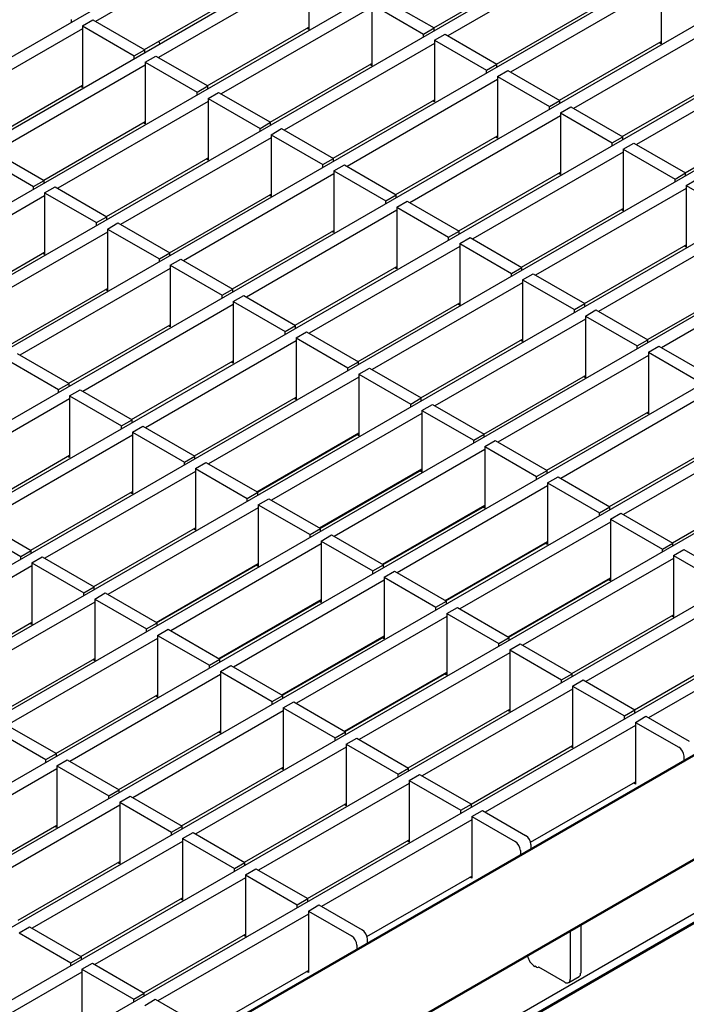
# Model space of a CAD drawing. Units: millimetres. Extents: x 33356 to 34468, y -1328 to -634.
# Drawn here: x 34160 to 34250, y -1259 to -1126 of the extents above; entities that cross this region are included whole.
import ezdxf

# ---------------------------------------------------------------- set-up
doc = ezdxf.new("R2010")
doc.units = ezdxf.units.MM
doc.layers.add('-CONTORN CANALS', color=20, linetype='Continuous')
doc.layers.add('-REIXA', color=144, linetype='Continuous')

msp = doc.modelspace()

# ---------------------------------------------------------------- linework, layer by layer
at = {"layer": '-CONTORN CANALS', "linetype": 'Continuous', "lineweight": 50}
for p, q in [((34453.85, -1108.05), (34107.17, -1308.19)), ((34286.68, -1218.63), (34114.32, -1318.13)), ((34261.67, -1241.65), (34113.26, -1327.32))]:
    msp.add_line(p, q, dxfattribs=at).dxf.unprotected_set("ltscale", 0)
at = {"layer": '-REIXA'}
for p, q in [((34326.21, -1034.26), (33979.86, -1234.21)), ((34334.7, -1039.16), (33988.34, -1239.11)), ((34343.19, -1044.06), (33996.83, -1244.01)), ((34351.67, -1048.95), (34005.31, -1248.9)), ((34360.16, -1053.85), (34013.8, -1253.8)), ((34368.62, -1058.76), (34022.28, -1258.7)), ((34377.13, -1063.65), (34030.77, -1263.6)), ((34385.61, -1068.55), (34039.25, -1268.5)), ((34394.1, -1073.45), (34047.74, -1273.4)), ((34402.58, -1078.35), (34056.22, -1278.29)), ((34411.07, -1083.24), (34064.71, -1283.19)), ((34419.55, -1088.14), (34073.19, -1288.09)), ((34428.04, -1093.04), (34081.68, -1292.99)), ((34436.52, -1097.94), (34090.16, -1297.89)), ((34445.01, -1102.84), (34098.65, -1302.79)), ((34190.21, -1114.51), (34169.91, -1126.23)), ((34237.75, -1116.46), (34217.44, -1128.18)), ((34198.7, -1119.4), (34178.39, -1131.13)), ((34198.7, -1119), (34198.7, -1127.32)), ((34215.55, -1127.09), (34229.26, -1119.17)), ((34246.23, -1120.95), (34246.23, -1129.28)), ((34176.5, -1130.04), (34190.21, -1122.12)), ((34246.23, -1121.36), (34225.92, -1133.08)), ((34208.6, -1123.08), (34215.6, -1127.12)), ((34207.18, -1124.3), (34186.88, -1136.03)), ((34207.18, -1123.89), (34207.18, -1132.22)), ((34207.18, -1123.89), (34214.18, -1127.94)), ((34224.03, -1131.99), (34237.75, -1124.07)), ((34166.65, -1126.37), (34166.65, -1125.98)), ((34168.14, -1126.84), (34169.55, -1126.03)), ((34169.55, -1126.03), (34176.55, -1130.07)), ((34254.72, -1126.25), (34234.41, -1137.98)), ((34168.14, -1127.25), (34147.83, -1138.97)), ((34168.14, -1126.84), (34168.14, -1135.17)), ((34168.14, -1126.84), (34175.14, -1130.88)), ((34184.99, -1134.93), (34198.7, -1127.02)), ((34198.7, -1127.32), (34198.43, -1127.17)), ((34214.18, -1127.94), (34215.6, -1127.12)), ((34215.6, -1127.51), (34215.6, -1127.12)), ((34178.6, -1129.27), (34178.48, -1128.9)), ((34214.18, -1128.32), (34214.18, -1127.94)), ((34215.67, -1128.79), (34217.08, -1127.98)), ((34215.67, -1128.79), (34215.67, -1137.12)), ((34215.67, -1128.79), (34222.67, -1132.83)), ((34217.08, -1127.98), (34224.08, -1132.02)), ((34232.52, -1136.89), (34246.23, -1128.97)), ((34175.14, -1130.88), (34176.55, -1130.07)), ((34176.55, -1130.45), (34176.55, -1130.07)), ((34215.67, -1129.2), (34195.36, -1140.92)), ((34246.23, -1129.28), (34245.97, -1129.12)), ((34175.14, -1131.27), (34175.14, -1130.88)), ((34176.62, -1131.74), (34178.04, -1130.92)), ((34176.62, -1131.74), (34176.62, -1140.07)), ((34176.62, -1131.74), (34183.62, -1135.78)), ((34178.04, -1130.92), (34185.04, -1134.96)), ((34263.2, -1131.15), (34242.89, -1142.88)), ((34176.62, -1132.15), (34156.32, -1143.87)), ((34193.47, -1139.83), (34207.18, -1131.92)), ((34207.18, -1132.22), (34206.92, -1132.07)), ((34222.67, -1132.83), (34224.08, -1132.02)), ((34222.67, -1133.22), (34222.67, -1132.83)), ((34224.08, -1132.41), (34224.08, -1132.02)), ((34224.15, -1133.69), (34225.57, -1132.87)), ((34225.57, -1132.87), (34232.57, -1136.92)), ((34224.15, -1134.1), (34203.85, -1145.82)), ((34224.15, -1133.69), (34224.15, -1142.02)), ((34224.15, -1133.69), (34231.16, -1137.73)), ((34241, -1141.78), (34254.72, -1133.87)), ((34154.42, -1142.78), (34168.14, -1134.86)), ((34168.14, -1135.17), (34167.87, -1135.02)), ((34183.62, -1135.78), (34185.04, -1134.96)), ((34185.04, -1135.35), (34185.04, -1134.96)), ((34185.11, -1137.05), (34164.8, -1148.77)), ((34183.62, -1136.17), (34183.62, -1135.78)), ((34185.11, -1136.64), (34186.52, -1135.82)), ((34185.11, -1136.64), (34185.11, -1144.97)), ((34185.11, -1136.64), (34192.11, -1140.68)), ((34186.52, -1135.82), (34193.52, -1139.86)), ((34201.96, -1144.73), (34215.67, -1136.81)), ((34215.67, -1137.12), (34215.4, -1136.97)), ((34231.16, -1137.73), (34232.57, -1136.92)), ((34232.57, -1137.3), (34232.57, -1136.92)), ((34231.16, -1138.12), (34231.16, -1137.73)), ((34232.64, -1138.59), (34234.05, -1137.77)), ((34234.05, -1137.77), (34241.05, -1141.81)), ((34232.64, -1139), (34212.33, -1150.72)), ((34232.64, -1138.59), (34232.64, -1146.92)), ((34232.64, -1138.59), (34239.64, -1142.63)), ((34249.49, -1146.68), (34263.2, -1138.77)), ((34162.91, -1147.68), (34176.62, -1139.76)), ((34176.62, -1140.07), (34176.36, -1139.92)), ((34192.11, -1140.68), (34193.52, -1139.86)), ((34192.11, -1141.07), (34192.11, -1140.68)), ((34193.52, -1140.25), (34193.52, -1139.86)), ((34193.59, -1141.54), (34195.01, -1140.72)), ((34195.01, -1140.72), (34202.01, -1144.76)), ((34193.59, -1141.95), (34173.29, -1153.67)), ((34193.59, -1141.54), (34193.59, -1149.87)), ((34193.59, -1141.54), (34200.59, -1145.58)), ((34210.44, -1149.63), (34224.15, -1141.71)), ((34224.15, -1142.02), (34223.89, -1141.87)), ((34239.64, -1142.63), (34241.05, -1141.81)), ((34241.05, -1142.2), (34241.05, -1141.81)), ((34155.96, -1143.67), (34162.96, -1147.71)), ((34239.64, -1143.02), (34239.64, -1142.63)), ((34241.13, -1143.49), (34242.54, -1142.67)), ((34241.13, -1143.49), (34241.13, -1151.82)), ((34241.13, -1143.49), (34248.13, -1147.53)), ((34242.54, -1142.67), (34249.54, -1146.71)), ((34154.55, -1144.48), (34161.55, -1148.53)), ((34171.39, -1152.58), (34185.11, -1144.66)), ((34185.11, -1144.97), (34184.84, -1144.81)), ((34200.59, -1145.58), (34202.01, -1144.76)), ((34202.01, -1145.15), (34202.01, -1144.76)), ((34241.13, -1143.9), (34220.82, -1155.62)), ((34200.59, -1145.97), (34200.59, -1145.58)), ((34202.08, -1146.44), (34203.49, -1145.62)), ((34203.49, -1145.62), (34210.49, -1149.66)), ((34161.55, -1148.53), (34162.96, -1147.71)), ((34162.96, -1148.1), (34162.96, -1147.71)), ((34202.08, -1146.84), (34181.77, -1158.57)), ((34202.08, -1146.44), (34202.08, -1154.76)), ((34202.08, -1146.44), (34209.08, -1150.48)), ((34218.93, -1154.53), (34232.64, -1146.61)), ((34232.64, -1146.92), (34232.37, -1146.76)), ((34248.13, -1147.53), (34249.54, -1146.71)), ((34248.13, -1147.92), (34248.13, -1147.53)), ((34249.54, -1147.1), (34249.54, -1146.71)), ((34249.61, -1148.39), (34251.02, -1147.57)), ((34161.55, -1148.91), (34161.55, -1148.53)), ((34163.03, -1149.38), (34164.45, -1148.57)), ((34164.45, -1148.57), (34171.45, -1152.61)), ((34249.61, -1148.79), (34229.3, -1160.52)), ((34249.61, -1148.39), (34249.61, -1156.72)), ((34249.61, -1148.39), (34256.61, -1152.43)), ((34163.03, -1149.79), (34142.72, -1161.51)), ((34163.03, -1149.38), (34163.03, -1157.71)), ((34163.03, -1149.38), (34170.03, -1153.42)), ((34179.88, -1157.48), (34193.59, -1149.56)), ((34193.59, -1149.87), (34193.33, -1149.71)), ((34209.08, -1150.48), (34210.49, -1149.66)), ((34210.49, -1150.05), (34210.49, -1149.66)), ((34209.08, -1150.86), (34209.08, -1150.48)), ((34210.56, -1151.33), (34211.98, -1150.52)), ((34210.56, -1151.33), (34210.56, -1159.66)), ((34210.56, -1151.33), (34217.56, -1155.37)), ((34211.98, -1150.52), (34218.98, -1154.56)), ((34227.41, -1159.43), (34241.13, -1151.51)), ((34241.13, -1151.82), (34240.86, -1151.66)), ((34170.03, -1153.42), (34171.45, -1152.61)), ((34171.45, -1153), (34171.45, -1152.61)), ((34210.56, -1151.74), (34190.26, -1163.47)), ((34170.03, -1153.81), (34170.03, -1153.42)), ((34171.52, -1154.28), (34172.93, -1153.46)), ((34171.52, -1154.28), (34171.52, -1162.61)), ((34171.52, -1154.28), (34178.52, -1158.32)), ((34172.93, -1153.46), (34179.93, -1157.51)), ((34258.1, -1153.69), (34237.79, -1165.42)), ((34171.52, -1154.69), (34151.21, -1166.41)), ((34188.37, -1162.37), (34202.08, -1154.46)), ((34202.08, -1154.76), (34201.81, -1154.61)), ((34217.56, -1155.37), (34218.98, -1154.56)), ((34217.56, -1155.76), (34217.56, -1155.37)), ((34218.98, -1154.95), (34218.98, -1154.56)), ((34219.05, -1156.23), (34220.46, -1155.42)), ((34220.46, -1155.42), (34227.46, -1159.46)), ((34219.05, -1156.64), (34198.74, -1168.36)), ((34219.05, -1156.23), (34219.05, -1164.56)), ((34219.05, -1156.23), (34226.05, -1160.27)), ((34235.9, -1164.33), (34249.61, -1156.41)), ((34249.61, -1156.72), (34249.34, -1156.56)), ((34149.32, -1165.32), (34163.03, -1157.4)), ((34163.03, -1157.71), (34162.77, -1157.56)), ((34178.52, -1158.32), (34179.93, -1157.51)), ((34178.52, -1158.71), (34178.52, -1158.32)), ((34179.93, -1157.89), (34179.93, -1157.51)), ((34180, -1159.59), (34159.7, -1171.31)), ((34180, -1159.18), (34181.42, -1158.36)), ((34180, -1159.18), (34180, -1167.51)), ((34180, -1159.18), (34187, -1163.22)), ((34181.42, -1158.36), (34188.42, -1162.4)), ((34196.85, -1167.27), (34210.56, -1159.36)), ((34210.56, -1159.66), (34210.3, -1159.51)), ((34226.05, -1160.27), (34227.46, -1159.46)), ((34227.46, -1159.85), (34227.46, -1159.46)), ((34266.58, -1158.59), (34246.27, -1170.32)), ((34226.05, -1160.66), (34226.05, -1160.27)), ((34227.53, -1161.13), (34228.95, -1160.31)), ((34228.95, -1160.31), (34235.95, -1164.36)), ((34157.8, -1170.22), (34171.52, -1162.3)), ((34227.53, -1161.54), (34207.23, -1173.26)), ((34227.53, -1161.13), (34227.53, -1169.46)), ((34227.53, -1161.13), (34234.54, -1165.17)), ((34244.38, -1169.22), (34258.1, -1161.31)), ((34171.52, -1162.61), (34171.25, -1162.46)), ((34187, -1163.22), (34188.42, -1162.4)), ((34187, -1163.61), (34187, -1163.22)), ((34188.42, -1162.79), (34188.42, -1162.4)), ((34188.49, -1164.08), (34189.9, -1163.26)), ((34189.9, -1163.26), (34196.9, -1167.3)), ((34188.49, -1164.49), (34168.18, -1176.21)), ((34188.49, -1164.08), (34188.49, -1172.41)), ((34188.49, -1164.08), (34195.49, -1168.12)), ((34205.34, -1172.17), (34219.05, -1164.25)), ((34219.05, -1164.56), (34218.78, -1164.41)), ((34234.54, -1165.17), (34235.95, -1164.36)), ((34235.95, -1164.74), (34235.95, -1164.36)), ((34234.54, -1165.56), (34234.54, -1165.17)), ((34236.02, -1166.03), (34237.43, -1165.21)), ((34236.02, -1166.03), (34236.02, -1174.36)), ((34236.02, -1166.03), (34243.02, -1170.07)), ((34237.43, -1165.21), (34244.43, -1169.25)), ((34166.29, -1175.12), (34180, -1167.2)), ((34180, -1167.51), (34179.74, -1167.35)), ((34195.49, -1168.12), (34196.9, -1167.3)), ((34196.9, -1167.69), (34196.9, -1167.3)), ((34236.02, -1166.44), (34215.71, -1178.16)), ((34195.49, -1168.51), (34195.49, -1168.12)), ((34196.97, -1168.98), (34198.39, -1168.16)), ((34196.97, -1168.98), (34196.97, -1177.3)), ((34196.97, -1168.98), (34203.97, -1173.02)), ((34198.39, -1168.16), (34205.39, -1172.2)), ((34196.97, -1169.38), (34176.67, -1181.11)), ((34213.82, -1177.07), (34227.53, -1169.15)), ((34227.53, -1169.46), (34227.27, -1169.31)), ((34243.02, -1170.07), (34244.43, -1169.25)), ((34243.02, -1170.46), (34243.02, -1170.07)), ((34244.43, -1169.64), (34244.43, -1169.25)), ((34244.51, -1170.93), (34245.92, -1170.11)), ((34245.92, -1170.11), (34252.92, -1174.15)), ((34159.34, -1171.11), (34166.34, -1175.15)), ((34244.51, -1171.34), (34224.2, -1183.06)), ((34244.51, -1170.93), (34244.51, -1179.26)), ((34244.51, -1170.93), (34251.51, -1174.97)), ((34157.93, -1171.92), (34164.93, -1175.96)), ((34174.77, -1180.02), (34188.49, -1172.1)), ((34188.49, -1172.41), (34188.22, -1172.25)), ((34203.97, -1173.02), (34205.39, -1172.2)), ((34205.39, -1172.59), (34205.39, -1172.2)), ((34205.46, -1174.28), (34185.15, -1186.01)), ((34203.97, -1173.41), (34203.97, -1173.02)), ((34205.46, -1173.87), (34206.87, -1173.06)), ((34205.46, -1173.87), (34205.46, -1182.2)), ((34205.46, -1173.87), (34212.46, -1177.92)), ((34206.87, -1173.06), (34213.87, -1177.1)), ((34222.31, -1181.97), (34236.02, -1174.05)), ((34236.02, -1174.36), (34235.75, -1174.2)), ((34164.93, -1175.96), (34166.34, -1175.15)), ((34166.34, -1175.54), (34166.34, -1175.15)), ((34164.93, -1176.35), (34164.93, -1175.96)), ((34166.41, -1176.82), (34167.83, -1176.01)), ((34166.41, -1176.82), (34166.41, -1185.15)), ((34166.41, -1176.82), (34173.41, -1180.86)), ((34167.83, -1176.01), (34174.83, -1180.05)), ((34252.99, -1176.23), (34232.68, -1187.96)), ((34166.41, -1177.23), (34146.1, -1188.95)), ((34183.26, -1184.91), (34196.97, -1177)), ((34196.97, -1177.3), (34196.71, -1177.15)), ((34212.46, -1177.92), (34213.87, -1177.1)), ((34212.46, -1178.3), (34212.46, -1177.92)), ((34213.87, -1177.49), (34213.87, -1177.1)), ((34213.94, -1178.77), (34215.36, -1177.96)), ((34215.36, -1177.96), (34222.36, -1182)), ((34213.94, -1179.18), (34193.64, -1190.9)), ((34213.94, -1178.77), (34213.94, -1187.1)), ((34213.94, -1178.77), (34220.94, -1182.81)), ((34230.79, -1186.87), (34244.51, -1178.95)), ((34244.51, -1179.26), (34244.24, -1179.1)), ((34173.41, -1180.86), (34174.83, -1180.05)), ((34173.41, -1181.25), (34173.41, -1180.86)), ((34174.83, -1180.44), (34174.83, -1180.05)), ((34174.9, -1181.72), (34176.31, -1180.9)), ((34176.31, -1180.9), (34183.31, -1184.95)), ((34174.9, -1182.13), (34154.59, -1193.85)), ((34174.9, -1181.72), (34174.9, -1190.05)), ((34174.9, -1181.72), (34181.9, -1185.76)), ((34191.66, -1189.76), (34205.46, -1181.8)), ((34191.75, -1189.81), (34205.46, -1181.9)), ((34205.46, -1182.2), (34205.19, -1182.05)), ((34220.94, -1182.81), (34222.36, -1182)), ((34222.36, -1182.39), (34222.36, -1182)), ((34261.48, -1181.13), (34241.17, -1192.86)), ((34220.94, -1183.2), (34220.94, -1182.81)), ((34222.43, -1183.67), (34223.84, -1182.86)), ((34223.84, -1182.86), (34230.84, -1186.9)), ((34152.7, -1192.76), (34166.41, -1184.84)), ((34181.9, -1185.76), (34183.31, -1184.95)), ((34183.31, -1185.33), (34183.31, -1184.95)), ((34222.43, -1184.08), (34202.12, -1195.8)), ((34222.43, -1183.67), (34222.43, -1192)), ((34222.43, -1183.67), (34229.43, -1187.71)), ((34239.28, -1191.76), (34252.99, -1183.85)), ((34166.41, -1185.15), (34166.15, -1185)), ((34181.9, -1186.15), (34181.9, -1185.76)), ((34183.38, -1186.62), (34184.8, -1185.8)), ((34184.8, -1185.8), (34191.8, -1189.84)), ((34183.38, -1187.03), (34163.08, -1198.75)), ((34183.38, -1186.62), (34183.38, -1194.95)), ((34183.38, -1186.62), (34190.38, -1190.66)), ((34200.14, -1194.66), (34213.94, -1186.69)), ((34200.23, -1194.71), (34213.94, -1186.8)), ((34213.94, -1187.1), (34213.68, -1186.95)), ((34229.43, -1187.71), (34230.84, -1186.9)), ((34230.84, -1187.28), (34230.84, -1186.9)), ((34229.43, -1188.1), (34229.43, -1187.71)), ((34230.91, -1188.57), (34232.33, -1187.75)), ((34230.91, -1188.57), (34230.91, -1196.9)), ((34230.91, -1188.57), (34237.92, -1192.61)), ((34232.33, -1187.75), (34239.33, -1191.79)), ((34247.76, -1196.66), (34261.48, -1188.75)), ((34161.18, -1197.66), (34174.9, -1189.74)), ((34174.9, -1190.05), (34174.63, -1189.9)), ((34190.38, -1190.66), (34191.8, -1189.84)), ((34191.8, -1190.23), (34191.8, -1189.84)), ((34230.91, -1188.98), (34210.61, -1200.7)), ((34190.38, -1191.05), (34190.38, -1190.66)), ((34191.87, -1191.52), (34193.28, -1190.7)), ((34191.87, -1191.52), (34191.87, -1199.85)), ((34191.87, -1191.52), (34198.87, -1195.56)), ((34193.28, -1190.7), (34200.28, -1194.74)), ((34208.63, -1199.56), (34222.43, -1191.59)), ((34191.87, -1191.93), (34171.56, -1203.65)), ((34208.72, -1199.61), (34222.43, -1191.69)), ((34222.43, -1192), (34222.16, -1191.85)), ((34237.92, -1192.61), (34239.33, -1191.79)), ((34237.92, -1193), (34237.92, -1192.61)), ((34239.33, -1192.18), (34239.33, -1191.79)), ((34239.4, -1193.47), (34240.81, -1192.65)), ((34240.81, -1192.65), (34247.81, -1196.69)), ((34154.24, -1193.65), (34161.24, -1197.69)), ((34239.4, -1193.88), (34219.09, -1205.6)), ((34239.4, -1193.47), (34239.4, -1201.8)), ((34239.4, -1193.47), (34246.4, -1197.51)), ((34152.82, -1194.46), (34159.82, -1198.51)), ((34169.67, -1202.56), (34183.38, -1194.64)), ((34183.38, -1194.95), (34183.12, -1194.79)), ((34198.87, -1195.56), (34200.28, -1194.74)), ((34198.87, -1195.95), (34198.87, -1195.56)), ((34200.28, -1195.13), (34200.28, -1194.74)), ((34200.35, -1196.82), (34180.05, -1208.55)), ((34200.35, -1196.42), (34201.77, -1195.6)), ((34200.35, -1196.42), (34200.35, -1204.74)), ((34200.35, -1196.42), (34207.35, -1200.46)), ((34201.77, -1195.6), (34208.77, -1199.64)), ((34217.11, -1204.46), (34230.91, -1196.49)), ((34217.2, -1204.51), (34230.91, -1196.59)), ((34230.91, -1196.9), (34230.65, -1196.75)), ((34246.4, -1197.51), (34247.81, -1196.69)), ((34247.81, -1197.08), (34247.81, -1196.69)), ((34159.82, -1198.51), (34161.24, -1197.69)), ((34161.24, -1198.08), (34161.24, -1197.69)), ((34246.4, -1197.9), (34246.4, -1197.51)), ((34247.89, -1198.37), (34249.3, -1197.55)), ((34249.3, -1197.55), (34256.3, -1201.59)), ((34159.82, -1198.89), (34159.82, -1198.51)), ((34161.31, -1199.36), (34162.72, -1198.55)), ((34161.31, -1199.36), (34161.31, -1207.69)), ((34161.31, -1199.36), (34168.31, -1203.4)), ((34162.72, -1198.55), (34169.72, -1202.59)), ((34178.07, -1207.41), (34191.87, -1199.44)), ((34178.15, -1207.46), (34191.87, -1199.54)), ((34247.89, -1198.78), (34227.58, -1210.5)), ((34247.89, -1198.37), (34247.89, -1206.7)), ((34247.89, -1198.37), (34254.89, -1202.41)), ((34161.31, -1199.77), (34141, -1211.49)), ((34191.87, -1199.85), (34191.6, -1199.69)), ((34207.35, -1200.46), (34208.77, -1199.64)), ((34207.35, -1200.85), (34207.35, -1200.46)), ((34208.77, -1200.03), (34208.77, -1199.64)), ((34208.84, -1201.31), (34210.25, -1200.5)), ((34210.25, -1200.5), (34217.25, -1204.54)), ((34208.84, -1201.72), (34188.53, -1213.45)), ((34208.84, -1201.31), (34208.84, -1209.64)), ((34208.84, -1201.31), (34215.84, -1205.36)), ((34225.6, -1209.36), (34239.4, -1201.39)), ((34225.69, -1209.41), (34239.4, -1201.49)), ((34239.4, -1201.8), (34239.13, -1201.64)), ((34168.31, -1203.4), (34169.72, -1202.59)), ((34168.31, -1203.79), (34168.31, -1203.4)), ((34169.72, -1202.98), (34169.72, -1202.59)), ((34169.79, -1204.26), (34171.21, -1203.44)), ((34171.21, -1203.44), (34178.21, -1207.49)), ((34169.79, -1204.67), (34149.48, -1216.39)), ((34169.79, -1204.26), (34169.79, -1212.59)), ((34169.79, -1204.26), (34176.79, -1208.3)), ((34186.55, -1212.3), (34200.35, -1204.34)), ((34186.64, -1212.35), (34200.35, -1204.44)), ((34200.35, -1204.74), (34200.09, -1204.59)), ((34215.84, -1205.36), (34217.25, -1204.54)), ((34217.25, -1204.93), (34217.25, -1204.54)), ((34256.37, -1203.67), (34236.06, -1215.4)), ((34215.84, -1205.74), (34215.84, -1205.36)), ((34217.32, -1206.21), (34218.74, -1205.4)), ((34217.32, -1206.21), (34217.32, -1214.54)), ((34217.32, -1206.21), (34224.32, -1210.25)), ((34218.74, -1205.4), (34225.74, -1209.44)), ((34147.59, -1215.3), (34161.31, -1207.38)), ((34161.31, -1207.69), (34161.04, -1207.54)), ((34176.79, -1208.3), (34178.21, -1207.49)), ((34178.21, -1207.87), (34178.21, -1207.49)), ((34217.32, -1206.62), (34197.02, -1218.34)), ((34234.17, -1214.31), (34247.89, -1206.39)), ((34247.89, -1206.7), (34247.62, -1206.54)), ((34176.79, -1208.69), (34176.79, -1208.3)), ((34178.28, -1209.16), (34179.69, -1208.34)), ((34179.69, -1208.34), (34186.69, -1212.38)), ((34264.86, -1208.57), (34244.55, -1220.3)), ((34178.28, -1209.57), (34157.97, -1221.29)), ((34178.28, -1209.16), (34178.28, -1217.49)), ((34178.28, -1209.16), (34185.28, -1213.2)), ((34195.04, -1217.2), (34208.84, -1209.23)), ((34195.13, -1217.25), (34208.84, -1209.34)), ((34208.84, -1209.64), (34208.57, -1209.49)), ((34224.32, -1210.25), (34225.74, -1209.44)), ((34225.74, -1209.83), (34225.74, -1209.44)), ((34225.81, -1211.52), (34205.5, -1223.24)), ((34224.32, -1210.64), (34224.32, -1210.25)), ((34225.81, -1211.11), (34227.22, -1210.29)), ((34225.81, -1211.11), (34225.81, -1219.44)), ((34225.81, -1211.11), (34232.81, -1215.15)), ((34227.22, -1210.29), (34234.22, -1214.34)), ((34242.66, -1219.2), (34256.37, -1211.29)), ((34156.08, -1220.2), (34169.79, -1212.28)), ((34169.79, -1212.59), (34169.53, -1212.44)), ((34185.28, -1213.2), (34186.69, -1212.38)), ((34186.69, -1212.77), (34186.69, -1212.38)), ((34185.28, -1213.59), (34185.28, -1213.2)), ((34186.76, -1214.06), (34188.18, -1213.24)), ((34186.76, -1214.06), (34186.76, -1222.39)), ((34186.76, -1214.06), (34193.76, -1218.1)), ((34188.18, -1213.24), (34195.18, -1217.28)), ((34203.52, -1222.1), (34217.32, -1214.13)), ((34186.76, -1214.47), (34166.45, -1226.19)), ((34203.61, -1222.15), (34217.32, -1214.23)), ((34217.32, -1214.54), (34217.06, -1214.39)), ((34232.81, -1215.15), (34234.22, -1214.34)), ((34232.81, -1215.54), (34232.81, -1215.15)), ((34234.22, -1214.72), (34234.22, -1214.34)), ((34234.29, -1216.01), (34235.71, -1215.19)), ((34235.71, -1215.19), (34242.71, -1219.23)), ((34234.29, -1216.42), (34213.99, -1228.14)), ((34234.29, -1216.01), (34234.29, -1224.34)), ((34234.29, -1216.01), (34241.3, -1220.05)), ((34164.56, -1225.1), (34178.28, -1217.18)), ((34178.28, -1217.49), (34178.01, -1217.34)), ((34193.76, -1218.1), (34195.18, -1217.28)), ((34193.76, -1218.49), (34193.76, -1218.1)), ((34195.18, -1217.67), (34195.18, -1217.28)), ((34195.25, -1218.96), (34196.66, -1218.14)), ((34196.66, -1218.14), (34203.66, -1222.18)), ((34195.25, -1219.37), (34174.94, -1231.09)), ((34195.25, -1218.96), (34195.25, -1227.29)), ((34195.25, -1218.96), (34202.25, -1223)), ((34212.1, -1227.05), (34225.81, -1219.13)), ((34225.81, -1219.44), (34225.54, -1219.29)), ((34241.3, -1220.05), (34242.71, -1219.23)), ((34242.71, -1219.62), (34242.71, -1219.23)), ((34241.3, -1220.44), (34241.3, -1220.05)), ((34242.78, -1220.91), (34244.19, -1220.09)), ((34244.19, -1220.09), (34250.03, -1223.46)), ((34156.2, -1221.9), (34163.2, -1225.95)), ((34157.62, -1221.09), (34164.62, -1225.13)), ((34173.05, -1230), (34186.76, -1222.08)), ((34202.25, -1223), (34203.66, -1222.18)), ((34203.66, -1222.57), (34203.66, -1222.18)), ((34242.78, -1221.32), (34222.47, -1233.04)), ((34242.78, -1220.91), (34242.78, -1229.24)), ((34242.78, -1220.91), (34248.61, -1224.28)), ((34186.76, -1222.39), (34186.5, -1222.23)), ((34202.25, -1223.39), (34202.25, -1223)), ((34203.73, -1223.86), (34205.15, -1223.04)), ((34205.15, -1223.04), (34212.15, -1227.08)), ((34203.73, -1224.26), (34183.43, -1235.99)), ((34203.73, -1223.86), (34203.73, -1232.18)), ((34203.73, -1223.86), (34210.73, -1227.9)), ((34220.58, -1231.95), (34234.29, -1224.03)), ((34234.29, -1224.34), (34234.03, -1224.18)), ((34163.2, -1225.95), (34164.62, -1225.13)), ((34163.2, -1226.33), (34163.2, -1225.95)), ((34164.62, -1225.52), (34164.62, -1225.13)), ((34164.69, -1226.8), (34166.1, -1225.99)), ((34166.1, -1225.99), (34173.1, -1230.03)), ((34249.32, -1225.5), (34249.32, -1226.12)), ((34164.69, -1227.21), (34144.38, -1238.93)), ((34164.69, -1226.8), (34164.69, -1235.13)), ((34164.69, -1226.8), (34171.69, -1230.84)), ((34181.53, -1234.9), (34195.25, -1226.98)), ((34195.25, -1227.29), (34194.98, -1227.13)), ((34210.73, -1227.9), (34212.15, -1227.08)), ((34212.15, -1227.47), (34212.15, -1227.08)), ((34210.73, -1228.28), (34210.73, -1227.9)), ((34212.22, -1228.75), (34213.63, -1227.94)), ((34212.22, -1228.75), (34212.22, -1237.08)), ((34212.22, -1228.75), (34219.22, -1232.79)), ((34213.63, -1227.94), (34220.63, -1231.98)), ((34171.69, -1230.84), (34173.1, -1230.03)), ((34173.1, -1230.42), (34173.1, -1230.03)), ((34212.22, -1229.16), (34191.91, -1240.89)), ((34228.61, -1237.11), (34242.78, -1228.93)), ((34242.78, -1229.24), (34242.51, -1229.08)), ((34171.69, -1231.23), (34171.69, -1230.84)), ((34173.17, -1231.7), (34174.59, -1230.88)), ((34174.59, -1230.88), (34181.59, -1234.93)), ((34173.17, -1232.11), (34152.86, -1243.83)), ((34173.17, -1231.7), (34173.17, -1240.03)), ((34173.17, -1231.7), (34180.17, -1235.74)), ((34190.02, -1239.79), (34203.73, -1231.88)), ((34203.73, -1232.18), (34203.47, -1232.03)), ((34219.22, -1232.79), (34220.63, -1231.98)), ((34219.22, -1233.18), (34219.22, -1232.79)), ((34220.63, -1232.37), (34220.63, -1231.98)), ((34220.7, -1234.06), (34200.4, -1245.78)), ((34220.7, -1233.65), (34222.12, -1232.84)), ((34220.7, -1233.65), (34220.7, -1241.98)), ((34220.7, -1233.65), (34226.54, -1237.02)), ((34222.12, -1232.84), (34227.95, -1236.2)), ((34150.97, -1242.74), (34164.69, -1234.82)), ((34164.69, -1235.13), (34164.42, -1234.98)), ((34180.17, -1235.74), (34181.59, -1234.93)), ((34181.59, -1235.31), (34181.59, -1234.93)), ((34180.17, -1236.13), (34180.17, -1235.74)), ((34181.66, -1236.6), (34183.07, -1235.78)), ((34181.66, -1236.6), (34181.66, -1244.93)), ((34181.66, -1236.6), (34188.66, -1240.64)), ((34183.07, -1235.78), (34190.07, -1239.82)), ((34198.51, -1244.69), (34212.22, -1236.78)), ((34181.66, -1237.01), (34161.35, -1248.73)), ((34212.22, -1237.08), (34211.95, -1236.93)), ((34228.66, -1237.43), (34228.66, -1238.05)), ((34227.24, -1238.24), (34227.24, -1238.87)), ((34261.75, -1240.37), (34113.26, -1326.09)), ((34159.46, -1247.64), (34173.17, -1239.72)), ((34173.17, -1240.03), (34172.91, -1239.88)), ((34188.66, -1240.64), (34190.07, -1239.82)), ((34188.66, -1241.03), (34188.66, -1240.64)), ((34190.07, -1240.21), (34190.07, -1239.82)), ((34190.14, -1241.5), (34191.56, -1240.68)), ((34191.56, -1240.68), (34198.56, -1244.72)), ((34190.14, -1241.91), (34169.83, -1253.63)), ((34190.14, -1241.5), (34190.14, -1249.83)), ((34190.14, -1241.5), (34197.14, -1245.54)), ((34206.54, -1249.85), (34220.7, -1241.67)), ((34220.7, -1241.98), (34220.44, -1241.83)), ((34167.94, -1252.54), (34181.66, -1244.62)), ((34181.66, -1244.93), (34181.39, -1244.77)), ((34197.14, -1245.54), (34198.56, -1244.72)), ((34198.56, -1245.11), (34198.56, -1244.72)), ((34197.14, -1245.93), (34197.14, -1245.54)), ((34198.63, -1246.4), (34200.04, -1245.58)), ((34200.04, -1245.58), (34205.88, -1248.95)), ((34198.63, -1246.8), (34178.32, -1258.53)), ((34198.63, -1246.4), (34198.63, -1254.72)), ((34198.63, -1246.4), (34204.46, -1249.76)), ((34159.58, -1249.34), (34161, -1248.53)), ((34161, -1248.53), (34168, -1252.57)), ((34235.38, -1248.25), (34235.38, -1254.78)), ((34159.58, -1249.34), (34166.58, -1253.38)), ((34176.43, -1257.44), (34190.14, -1249.52)), ((34190.14, -1249.83), (34189.88, -1249.67)), ((34233.96, -1249.07), (34233.96, -1255.6)), ((34205.17, -1250.99), (34205.17, -1251.61)), ((34206.58, -1250.17), (34206.58, -1250.79)), ((34166.58, -1253.38), (34168, -1252.57)), ((34168, -1252.96), (34168, -1252.57)), ((34166.58, -1253.77), (34166.58, -1253.38)), ((34168.07, -1254.24), (34169.48, -1253.43)), ((34169.48, -1253.43), (34176.48, -1257.47)), ((34229.4, -1253.98), (34229.19, -1253.86)), ((34229.72, -1253.96), (34229.68, -1253.98)), ((34233.26, -1256), (34229.72, -1253.96)), ((34168.07, -1254.65), (34147.76, -1266.37)), ((34168.07, -1254.24), (34168.07, -1262.57)), ((34168.07, -1254.24), (34175.07, -1258.28)), ((34184.46, -1262.6), (34198.63, -1254.42)), ((34198.63, -1254.72), (34198.36, -1254.57)), ((34233.76, -1256.05), (34235.17, -1255.24)), ((34175.07, -1258.28), (34176.48, -1257.47)), ((34176.48, -1257.86), (34176.48, -1257.47)), ((34175.07, -1258.67), (34175.07, -1258.28)), ((34176.55, -1259.14), (34177.97, -1258.32)), ((34177.97, -1258.32), (34183.8, -1261.69))]:
    msp.add_line(p, q, dxfattribs=at)
for centre, radius, start, end in [((34247.79, -1225.57), 1.54, 2.6055, 57.3945), ((34227.12, -1237.5), 1.54, 2.6055, 57.3945), ((34225.71, -1238.31), 1.54, 2.6055, 57.3945), ((34203.63, -1251.06), 1.54, 2.6055, 57.3945), ((34205.05, -1250.24), 1.54, 2.6055, 57.3945), ((34230.45, -1251.91), 2.33, 192.4405, 237.3222), ((34229.54, -1253.71), 0.307, 242.6097, 297.3903), ((34234.9, -1254.84), 0.48, 304.0564, 7.2558), ((34233.53, -1255.67), 0.437, 230.7967, 9.214)]:
    msp.add_arc(centre, radius, start, end, dxfattribs=at)

doc.saveas('drawing.dxf')
